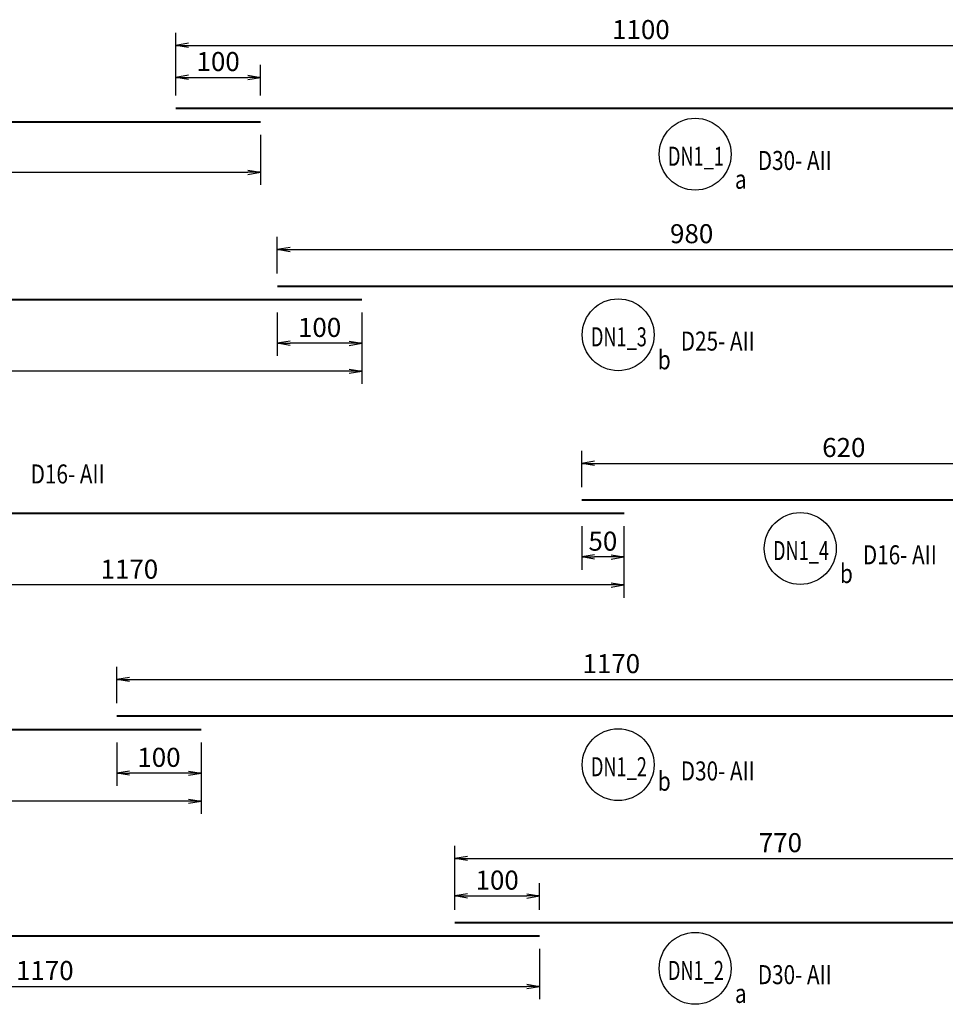
# Model space of a CAD drawing. Extents: x 508556 to 652408, y 287480 to 372318.
# Drawn here: x 544054 to 555001, y 348957 to 360600 of the extents above; entities that cross this region are included whole.
import ezdxf
from ezdxf.enums import TextEntityAlignment as Align

# ---------------------------------------------------------------- set-up
doc = ezdxf.new("R2010")
doc.units = 0
doc.header["$LTSCALE"] = 2
doc.header["$MEASUREMENT"] = 0
doc.header["$PDMODE"] = 3
doc.header["$PDSIZE"] = 10
doc.layers.get('0').update_dxf_attribs({"linetype": 'CONTINUOUS'})
doc.layers.get('DEFPOINTS').update_dxf_attribs({"linetype": 'CONTINUOUS'})
doc.layers.add('kthuoc1', color=8, linetype='CONTINUOUS')
doc.layers.add('TEXT-ENG', color=4, linetype='CONTINUOUS')
doc.layers.add('thep', color=2, linetype='CONTINUOUS', lineweight=40)
doc.styles.add('ROMANS', font='romans.shx', dxfattribs={"width": 0.8, "bigfont": 'bogounicode.shx'})
doc.styles.add('VNROMANS', font='vn_vni.shx', dxfattribs={"width": 0.8})
doc.dimstyles.new('Dim', dxfattribs={"dimscale": 0, "dimtxt": 1.7, "dimasz": 1, "dimexe": 1, "dimexo": 0, "dimgap": 0.7, "dimtad": 1, "dimzin": 12, "dimdsep": 46, "dimtxsty": 'ROMANS', "dimcen": 0.15, "dimdle": 0.1, "dimclrd": 256, "dimclre": 256, "dimclrt": 4, "dimaunit": 1, "dimazin": 3, "dimtfac": 1, "dimtix": 1, "dimtmove": 1, "dimatfit": 3, "dimfxl": 1, "dimtolj": 1, "dimtzin": 0, "dimlwd": -1, "dimarcsym": 0})

# ---------------------------------------------------------------- blocks, each defined once
blk = doc.blocks.new('_Open')
at = {"color": 0, "linetype": 'ByBlock', "lineweight": -2}
for p, q in [((-1, 0.167), (0, 0)), ((-1, -0.167), (0, 0)), ((0, 0), (-1, 0))]:
    blk.add_line(p, q, dxfattribs=at)
blk = doc.blocks.new('*D120')
at = {"layer": 'DEFPOINTS', "color": 0}
for p in [(238014, 225721), (227014, 225128), (238014, 225128)]:
    blk.add_point(p, dxfattribs=at)
at = {"layer": 'kthuoc1', "lineweight": -2}
for p, q in [((227014, 225278), (227014, 225871)), ((238014, 225278), (238014, 225871))]:
    blk.add_line(p, q, dxfattribs=at)
at = {"layer": 'kthuoc1'}
blk.add_line((227164, 225721), (237864, 225721), dxfattribs=at)
at = {"layer": 'kthuoc1', "xscale": 150, "yscale": 150, "zscale": 150, "rotation": 180}
blk.add_blockref('_Open', (227014, 225721), dxfattribs=at)
at = {"layer": 'kthuoc1', "xscale": 150, "yscale": 150, "zscale": 150}
blk.add_blockref('_Open', (238014, 225721), dxfattribs=at)
at = {"layer": 'kthuoc1', "color": 7, "insert": (232514, 225908), "char_height": 225, "attachment_point": 5, "style": 'ROMANS'}
blk.add_mtext('\\A1;1100', dxfattribs=at)
blk = doc.blocks.new('*D122')
at = {"layer": 'DEFPOINTS', "color": 0}
for p in [(217014, 224814), (228014, 224814), (228014, 224221)]:
    blk.add_point(p, dxfattribs=at)
at = {"layer": 'kthuoc1', "lineweight": -2}
for p, q in [((217014, 224664), (217014, 224071)), ((228014, 224664), (228014, 224071))]:
    blk.add_line(p, q, dxfattribs=at)
at = {"layer": 'kthuoc1'}
blk.add_line((217164, 224221), (227864, 224221), dxfattribs=at)
at = {"layer": 'kthuoc1', "xscale": 150, "yscale": 150, "zscale": 150, "rotation": 180}
blk.add_blockref('_Open', (217014, 224221), dxfattribs=at)
at = {"layer": 'kthuoc1', "xscale": 150, "yscale": 150, "zscale": 150}
blk.add_blockref('_Open', (228014, 224221), dxfattribs=at)
at = {"layer": 'kthuoc1', "color": 7, "insert": (222514, 224409), "char_height": 225, "attachment_point": 5, "style": 'ROMANS'}
blk.add_mtext('\\A1;1100', dxfattribs=at)
blk = doc.blocks.new('*D127')
at = {"layer": 'DEFPOINTS', "color": 0}
for p in [(220614, 220184), (232314, 220184), (220614, 219340)]:
    blk.add_point(p, dxfattribs=at)
at = {"layer": 'kthuoc1', "lineweight": -2}
for p, q in [((220614, 220034), (220614, 219190)), ((232314, 220034), (232314, 219190))]:
    blk.add_line(p, q, dxfattribs=at)
at = {"layer": 'kthuoc1'}
blk.add_line((232164, 219340), (220764, 219340), dxfattribs=at)
at = {"layer": 'kthuoc1', "xscale": 150, "yscale": 150, "zscale": 150, "rotation": 180}
blk.add_blockref('_Open', (220614, 219340), dxfattribs=at)
at = {"layer": 'kthuoc1', "xscale": 150, "yscale": 150, "zscale": 150}
blk.add_blockref('_Open', (232314, 219340), dxfattribs=at)
at = {"layer": 'kthuoc1', "color": 7, "insert": (226464, 219527), "char_height": 225, "attachment_point": 5, "style": 'ROMANS'}
blk.add_mtext('\\A1;1170', dxfattribs=at)
blk = doc.blocks.new('*D129')
at = {"layer": 'DEFPOINTS', "color": 0}
for p in [(231814, 220184), (232314, 220184), (231814, 219671)]:
    blk.add_point(p, dxfattribs=at)
at = {"layer": 'kthuoc1', "lineweight": -2}
for p, q in [((231814, 220034), (231814, 219521)), ((232314, 220034), (232314, 219521))]:
    blk.add_line(p, q, dxfattribs=at)
at = {"layer": 'kthuoc1'}
blk.add_line((232164, 219671), (231964, 219671), dxfattribs=at)
at = {"layer": 'kthuoc1', "xscale": 150, "yscale": 150, "zscale": 150, "rotation": 180}
blk.add_blockref('_Open', (231814, 219671), dxfattribs=at)
at = {"layer": 'kthuoc1', "xscale": 150, "yscale": 150, "zscale": 150}
blk.add_blockref('_Open', (232314, 219671), dxfattribs=at)
at = {"layer": 'kthuoc1', "color": 7, "insert": (232064, 219858), "char_height": 225, "attachment_point": 5, "style": 'ROMANS'}
blk.add_mtext('\\A1;50', dxfattribs=at)
blk = doc.blocks.new('*D130')
at = {"layer": 'DEFPOINTS', "color": 0}
for p in [(238014, 220778), (231814, 220348), (238014, 220348)]:
    blk.add_point(p, dxfattribs=at)
at = {"layer": 'kthuoc1', "lineweight": -2}
for p, q in [((231814, 220498), (231814, 220928)), ((238014, 220498), (238014, 220928))]:
    blk.add_line(p, q, dxfattribs=at)
at = {"layer": 'kthuoc1'}
blk.add_line((231964, 220778), (237864, 220778), dxfattribs=at)
at = {"layer": 'kthuoc1', "xscale": 150, "yscale": 150, "zscale": 150, "rotation": 180}
blk.add_blockref('_Open', (231814, 220778), dxfattribs=at)
at = {"layer": 'kthuoc1', "xscale": 150, "yscale": 150, "zscale": 150}
blk.add_blockref('_Open', (238014, 220778), dxfattribs=at)
at = {"layer": 'kthuoc1', "color": 7, "insert": (234914, 220966), "char_height": 225, "attachment_point": 5, "style": 'ROMANS'}
blk.add_mtext('\\A1;620', dxfattribs=at)
blk = doc.blocks.new('*D134')
at = {"layer": 'DEFPOINTS', "color": 0}
for p in [(215614, 217627), (227314, 217627), (215614, 216784)]:
    blk.add_point(p, dxfattribs=at)
at = {"layer": 'kthuoc1', "lineweight": -2}
for p, q in [((215614, 217477), (215614, 216634)), ((227314, 217477), (227314, 216634))]:
    blk.add_line(p, q, dxfattribs=at)
at = {"layer": 'kthuoc1'}
blk.add_line((227164, 216784), (215764, 216784), dxfattribs=at)
at = {"layer": 'kthuoc1', "xscale": 150, "yscale": 150, "zscale": 150, "rotation": 180}
blk.add_blockref('_Open', (215614, 216784), dxfattribs=at)
at = {"layer": 'kthuoc1', "xscale": 150, "yscale": 150, "zscale": 150}
blk.add_blockref('_Open', (227314, 216784), dxfattribs=at)
at = {"layer": 'kthuoc1', "color": 7, "insert": (221464, 216971), "char_height": 225, "attachment_point": 5, "style": 'ROMANS'}
blk.add_mtext('\\A1;1170', dxfattribs=at)
blk = doc.blocks.new('*D136')
at = {"layer": 'DEFPOINTS', "color": 0}
for p in [(226314, 217627), (227314, 217627), (226314, 217115)]:
    blk.add_point(p, dxfattribs=at)
at = {"layer": 'kthuoc1', "lineweight": -2}
for p, q in [((226314, 217477), (226314, 216965)), ((227314, 217477), (227314, 216965))]:
    blk.add_line(p, q, dxfattribs=at)
at = {"layer": 'kthuoc1'}
blk.add_line((227164, 217115), (226464, 217115), dxfattribs=at)
at = {"layer": 'kthuoc1', "xscale": 150, "yscale": 150, "zscale": 150, "rotation": 180}
blk.add_blockref('_Open', (226314, 217115), dxfattribs=at)
at = {"layer": 'kthuoc1', "xscale": 150, "yscale": 150, "zscale": 150}
blk.add_blockref('_Open', (227314, 217115), dxfattribs=at)
at = {"layer": 'kthuoc1', "color": 7, "insert": (226814, 217302), "char_height": 225, "attachment_point": 5, "style": 'ROMANS'}
blk.add_mtext('\\A1;100', dxfattribs=at)
blk = doc.blocks.new('*D137')
at = {"layer": 'DEFPOINTS', "color": 0}
for p in [(238014, 218222), (226314, 217792), (238014, 217792)]:
    blk.add_point(p, dxfattribs=at)
at = {"layer": 'kthuoc1', "lineweight": -2}
for p, q in [((226314, 217942), (226314, 218372)), ((238014, 217942), (238014, 218372))]:
    blk.add_line(p, q, dxfattribs=at)
at = {"layer": 'kthuoc1'}
blk.add_line((226464, 218222), (237864, 218222), dxfattribs=at)
at = {"layer": 'kthuoc1', "xscale": 150, "yscale": 150, "zscale": 150, "rotation": 180}
blk.add_blockref('_Open', (226314, 218222), dxfattribs=at)
at = {"layer": 'kthuoc1', "xscale": 150, "yscale": 150, "zscale": 150}
blk.add_blockref('_Open', (238014, 218222), dxfattribs=at)
at = {"layer": 'kthuoc1', "color": 7, "insert": (232164, 218410), "char_height": 225, "attachment_point": 5, "style": 'ROMANS'}
blk.add_mtext('\\A1;1170', dxfattribs=at)
blk = doc.blocks.new('*D138')
at = {"layer": 'DEFPOINTS', "color": 0}
for p in [(238014, 216106), (230314, 215513), (238014, 215513)]:
    blk.add_point(p, dxfattribs=at)
at = {"layer": 'kthuoc1', "lineweight": -2}
for p, q in [((230314, 215663), (230314, 216256)), ((238014, 215663), (238014, 216256))]:
    blk.add_line(p, q, dxfattribs=at)
at = {"layer": 'kthuoc1'}
blk.add_line((230464, 216106), (237864, 216106), dxfattribs=at)
at = {"layer": 'kthuoc1', "xscale": 150, "yscale": 150, "zscale": 150, "rotation": 180}
blk.add_blockref('_Open', (230314, 216106), dxfattribs=at)
at = {"layer": 'kthuoc1', "xscale": 150, "yscale": 150, "zscale": 150}
blk.add_blockref('_Open', (238014, 216106), dxfattribs=at)
at = {"layer": 'kthuoc1', "color": 7, "insert": (234164, 216293), "char_height": 225, "attachment_point": 5, "style": 'ROMANS'}
blk.add_mtext('\\A1;770', dxfattribs=at)
blk = doc.blocks.new('*D140')
at = {"layer": 'DEFPOINTS', "color": 0}
for p in [(219614, 215186), (231314, 215186), (231314, 214593)]:
    blk.add_point(p, dxfattribs=at)
at = {"layer": 'kthuoc1', "lineweight": -2}
for p, q in [((219614, 215036), (219614, 214443)), ((231314, 215036), (231314, 214443))]:
    blk.add_line(p, q, dxfattribs=at)
at = {"layer": 'kthuoc1'}
blk.add_line((219764, 214593), (231164, 214593), dxfattribs=at)
at = {"layer": 'kthuoc1', "xscale": 150, "yscale": 150, "zscale": 150, "rotation": 180}
blk.add_blockref('_Open', (219614, 214593), dxfattribs=at)
at = {"layer": 'kthuoc1', "xscale": 150, "yscale": 150, "zscale": 150}
blk.add_blockref('_Open', (231314, 214593), dxfattribs=at)
at = {"layer": 'kthuoc1', "color": 7, "insert": (225464, 214781), "char_height": 225, "attachment_point": 5, "style": 'ROMANS'}
blk.add_mtext('\\A1;1170', dxfattribs=at)
blk = doc.blocks.new('*D197')
at = {"layer": 'DEFPOINTS', "color": 0}
for p in [(228014, 225342), (227014, 224978), (228014, 224978)]:
    blk.add_point(p, dxfattribs=at)
at = {"layer": 'kthuoc1', "lineweight": -2}
for p, q in [((227014, 225128), (227014, 225492)), ((228014, 225128), (228014, 225492))]:
    blk.add_line(p, q, dxfattribs=at)
at = {"layer": 'kthuoc1'}
blk.add_line((227164, 225342), (227864, 225342), dxfattribs=at)
at = {"layer": 'kthuoc1', "xscale": 150, "yscale": 150, "zscale": 150, "rotation": 180}
blk.add_blockref('_Open', (227014, 225342), dxfattribs=at)
at = {"layer": 'kthuoc1', "xscale": 150, "yscale": 150, "zscale": 150}
blk.add_blockref('_Open', (228014, 225342), dxfattribs=at)
at = {"layer": 'kthuoc1', "color": 7, "insert": (227514, 225530), "char_height": 225, "attachment_point": 5, "style": 'ROMANS'}
blk.add_mtext('\\A1;100', dxfattribs=at)
blk = doc.blocks.new('*D202')
at = {"layer": 'DEFPOINTS', "color": 0}
for p in [(231314, 215663), (230314, 215350), (231314, 215350)]:
    blk.add_point(p, dxfattribs=at)
at = {"layer": 'kthuoc1', "lineweight": -2}
for p, q in [((230314, 215500), (230314, 215813)), ((231314, 215500), (231314, 215813))]:
    blk.add_line(p, q, dxfattribs=at)
at = {"layer": 'kthuoc1'}
blk.add_line((230464, 215663), (231164, 215663), dxfattribs=at)
at = {"layer": 'kthuoc1', "xscale": 150, "yscale": 150, "zscale": 150, "rotation": 180}
blk.add_blockref('_Open', (230314, 215663), dxfattribs=at)
at = {"layer": 'kthuoc1', "xscale": 150, "yscale": 150, "zscale": 150}
blk.add_blockref('_Open', (231314, 215663), dxfattribs=at)
at = {"layer": 'kthuoc1', "color": 7, "insert": (230814, 215850), "char_height": 225, "attachment_point": 5, "style": 'ROMANS'}
blk.add_mtext('\\A1;100', dxfattribs=at)
blk = doc.blocks.new('*D640')
at = {"layer": 'DEFPOINTS', "color": 0}
for p in [(218214, 222711), (229214, 222711), (218214, 221868)]:
    blk.add_point(p, dxfattribs=at)
at = {"layer": 'kthuoc1', "lineweight": -2}
for p, q in [((218214, 222561), (218214, 221718)), ((229214, 222561), (229214, 221718))]:
    blk.add_line(p, q, dxfattribs=at)
at = {"layer": 'kthuoc1'}
blk.add_line((229064, 221868), (218364, 221868), dxfattribs=at)
at = {"layer": 'kthuoc1', "xscale": 150, "yscale": 150, "zscale": 150, "rotation": 180}
blk.add_blockref('_Open', (218214, 221868), dxfattribs=at)
at = {"layer": 'kthuoc1', "xscale": 150, "yscale": 150, "zscale": 150}
blk.add_blockref('_Open', (229214, 221868), dxfattribs=at)
at = {"layer": 'kthuoc1', "color": 7, "insert": (223714, 222055), "char_height": 225, "attachment_point": 5, "style": 'ROMANS'}
blk.add_mtext('\\A1;1100', dxfattribs=at)
blk = doc.blocks.new('*D642')
at = {"layer": 'DEFPOINTS', "color": 0}
for p in [(228214, 222711), (229214, 222711), (228214, 222198)]:
    blk.add_point(p, dxfattribs=at)
at = {"layer": 'kthuoc1', "lineweight": -2}
for p, q in [((228214, 222561), (228214, 222048)), ((229214, 222561), (229214, 222048))]:
    blk.add_line(p, q, dxfattribs=at)
at = {"layer": 'kthuoc1'}
blk.add_line((229064, 222198), (228364, 222198), dxfattribs=at)
at = {"layer": 'kthuoc1', "xscale": 150, "yscale": 150, "zscale": 150, "rotation": 180}
blk.add_blockref('_Open', (228214, 222198), dxfattribs=at)
at = {"layer": 'kthuoc1', "xscale": 150, "yscale": 150, "zscale": 150}
blk.add_blockref('_Open', (229214, 222198), dxfattribs=at)
at = {"layer": 'kthuoc1', "color": 7, "insert": (228714, 222386), "char_height": 225, "attachment_point": 5, "style": 'ROMANS'}
blk.add_mtext('\\A1;100', dxfattribs=at)
blk = doc.blocks.new('*D643')
at = {"layer": 'DEFPOINTS', "color": 0}
for p in [(238014, 223306), (228214, 222875), (238014, 222875)]:
    blk.add_point(p, dxfattribs=at)
at = {"layer": 'kthuoc1', "lineweight": -2}
for p, q in [((228214, 223025), (228214, 223456)), ((238014, 223025), (238014, 223456))]:
    blk.add_line(p, q, dxfattribs=at)
at = {"layer": 'kthuoc1'}
blk.add_line((228364, 223306), (237864, 223306), dxfattribs=at)
at = {"layer": 'kthuoc1', "xscale": 150, "yscale": 150, "zscale": 150, "rotation": 180}
blk.add_blockref('_Open', (228214, 223306), dxfattribs=at)
at = {"layer": 'kthuoc1', "xscale": 150, "yscale": 150, "zscale": 150}
blk.add_blockref('_Open', (238014, 223306), dxfattribs=at)
at = {"layer": 'kthuoc1', "color": 7, "insert": (233114, 223494), "char_height": 225, "attachment_point": 5, "style": 'ROMANS'}
blk.add_mtext('\\A1;980', dxfattribs=at)
blk = doc.blocks.new('*U11', base_point=(-318887.059, -134575.275))
at = {"layer": 'TEXT-ENG', "color": 7}
for centre in [(233156.007, 224434.367), (232244.94, 222299.014), (234398.739, 219771.409), (232244.94, 217215.265), (233156.007, 214806.439)]:
    blk.add_circle(centre, 425, dxfattribs=at)
at = {"layer": 'thep'}
for points in [[(227014.22, 224977.802), (238014.22, 224977.802)], [(228014.22, 224813.633), (217014.22, 224813.633)], [(228214.22, 222875.398), (238014.22, 222875.398)], [(229214.22, 222711.229), (218214.22, 222711.229)], [(231814.22, 220347.792), (238014.22, 220347.792)], [(232314.22, 220183.623), (220614.22, 220183.623)], [(226314.22, 217791.649), (238014.22, 217791.649)], [(227314.22, 217627.48), (215614.22, 217627.48)], [(230314.22, 215349.874), (238014.22, 215349.874)], [(231314.22, 215185.705), (219614.22, 215185.705)]]:
    blk.add_lwpolyline(points, dxfattribs=at)
at = {"layer": 'TEXT-ENG', "style": 'VNROMANS', "width": 0.7}
for s, p in [('DN1_1', (233164.634, 224297.515)), ('DN1_2', (233164.634, 214669.587))]:
    blk.add_text(s, height=225, rotation=360, dxfattribs=at).set_placement(p, align=Align.CENTER)
at = {"layer": 'TEXT-ENG', "style": 'VNROMANS', "width": 0.8}
for s, p in [('D30- AII', (233896.51, 224247.515)), ('a', (233625.855, 224025.577)), ('D30- AII', (233896.51, 214619.587)), ('a', (233625.855, 214397.649))]:
    blk.add_text(s, height=225, rotation=360, dxfattribs=at).set_placement(p)
at = {"layer": 'TEXT-ENG', "style": 'VNROMANS', "width": 0.7}
for s, p in [('DN1_3', (232253.567, 222162.162)), ('DN1_4', (234407.367, 219634.557)), ('DN1_2', (232253.567, 217078.413))]:
    blk.add_text(s, height=225, dxfattribs=at).set_placement(p, align=Align.CENTER)
at = {"layer": 'TEXT-ENG', "style": 'VNROMANS', "width": 0.8}
for s, p in [('D25- AII', (232985.443, 222112.162)), ('b', (232714.788, 221890.225)), ('D16- AII', (225296.51, 220540.206)), ('D16- AII', (235139.242, 219584.557)), ('b', (234868.587, 219362.619)), ('b', (232714.788, 216906.476)), ('D30- AII', (232985.443, 217028.413))]:
    blk.add_text(s, height=225, dxfattribs=at).set_placement(p)
at = {"layer": 'kthuoc1'}
for base, p1, p2, picture, middle in [((238014.22, 225720.849), (227014.22, 225127.802), (238014.22, 225127.802), '*D120', (232514.22, 225908.349)), ((228014.22, 225342.328), (227014.22, 224977.802), (228014.22, 224977.802), '*D197', (227514.22, 225529.828)), ((228014.22, 224221.088), (217014.22, 224813.633), (228014.22, 224813.633), '*D122', (222514.22, 224408.588)), ((238014.22, 223306.098), (228214.22, 222875.398), (238014.22, 222875.398), '*D643', (233114.22, 223493.598)), ((228214.22, 222198.356), (229214.22, 222711.229), (228214.22, 222711.229), '*D642', (228714.22, 222385.856)), ((238014.22, 220778.492), (231814.22, 220347.792), (238014.22, 220347.792), '*D130', (234914.22, 220965.992)), ((231814.22, 219670.751), (232314.22, 220183.623), (231814.22, 220183.623), '*D129', (232064.22, 219858.251)), ((238014.22, 218222.349), (226314.22, 217791.649), (238014.22, 217791.649), '*D137', (232164.22, 218409.849)), ((226314.22, 217114.607), (227314.22, 217627.48), (226314.22, 217627.48), '*D136', (226814.22, 217302.107)), ((238014.22, 216105.951), (230314.22, 215513.406), (238014.22, 215513.406), '*D138', (234164.22, 216293.451)), ((231314.22, 215662.836), (230314.22, 215349.874), (231314.22, 215349.874), '*D202', (230814.22, 215850.336)), ((231314.22, 214593.16), (219614.22, 215185.705), (231314.22, 215185.705), '*D140', (225464.22, 214780.66))]:
    dim = blk.add_linear_dim(base=base, p1=p1, p2=p2, dimstyle='Dim', override={"dimscale": 150, "dimtxt": 1.5, "dimexo": 1, "dimgap": 0.5, "dimlfac": 0.1, "dimblk1": 'Open', "dimblk2": 'Open', "dimsah": 1, "dimclrt": 7}, dxfattribs=at)
    dim.commit()
    dim.dimension.update_dxf_attribs({"geometry": picture, "text_midpoint": middle})
for base, p1, p2, picture, middle in [((218214.22, 221867.598), (229214.22, 222711.229), (218214.22, 222711.229), '*D640', (223714.22, 222055.098)), ((220614.22, 219339.992), (232314.22, 220183.623), (220614.22, 220183.623), '*D127', (226464.22, 219527.492)), ((215614.22, 216783.849), (227314.22, 217627.48), (215614.22, 217627.48), '*D134', (221464.22, 216971.349))]:
    dim = blk.add_linear_dim(base=base, p1=p1, p2=p2, angle=180, dimstyle='Dim', override={"dimscale": 150, "dimtxt": 1.5, "dimexo": 1, "dimgap": 0.5, "dimlfac": 0.1, "dimblk1": 'Open', "dimblk2": 'Open', "dimsah": 1, "dimclrt": 7}, dxfattribs=at)
    dim.commit()
    dim.dimension.update_dxf_attribs({"geometry": picture, "text_midpoint": middle})

msp = doc.modelspace()

# ---------------------------------------------------------------- block references
msp.add_blockref('*U11', (0, 0))

doc.saveas('drawing.dxf')
